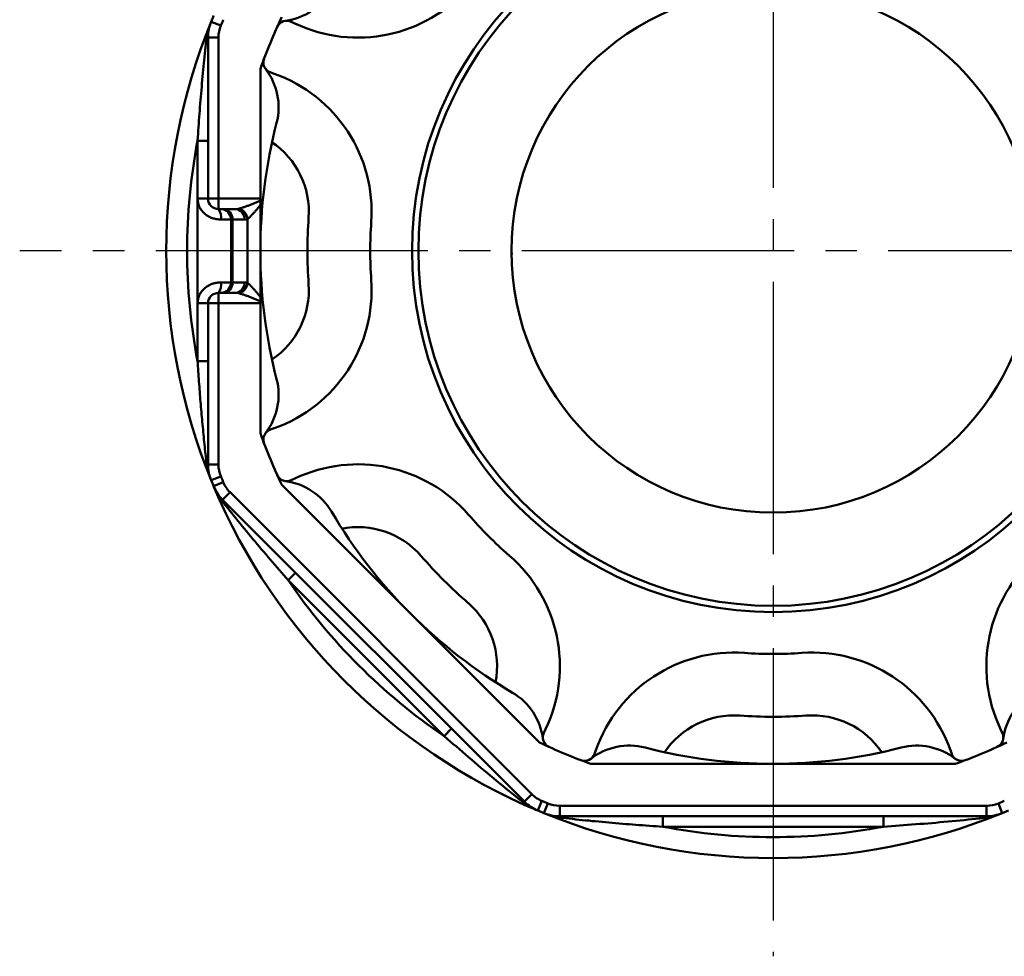
# Model space of a CAD drawing. Units: millimetres. Extents: x 24 to 820, y 18 to 576.
# Drawn here: x 402 to 449, y 116 to 160 of the extents above; entities that cross this region are included whole.
import ezdxf

# ---------------------------------------------------------------- set-up
doc = ezdxf.new("R2010")
doc.units = ezdxf.units.MM
doc.linetypes.add('CENTER', pattern=[17.5, 13, -1.5, 1.5, -1.5])
doc.linetypes.add('実線', pattern=[0])
doc.layers.add('200%', color=1, linetype='実線', lineweight=30)
doc.layers.add('LY_1', color=1, linetype='実線', lineweight=30)

# ---------------------------------------------------------------- blocks, each defined once
blk = doc.blocks.new('BLKF031')
at = {"color": 0, "linetype": 'ByBlock', "lineweight": -2}
for p, q in [((411.37, 147.711), (411.41, 147.737)), ((411.41, 147.737), (411.451, 147.761)), ((411.451, 147.761), (411.493, 147.784)), ((411.493, 147.784), (411.535, 147.804)), ((411.535, 147.804), (411.579, 147.823)), ((411.579, 147.823), (411.623, 147.84)), ((411.623, 147.84), (411.668, 147.856)), ((411.668, 147.856), (411.713, 147.869)), ((411.713, 147.869), (411.758, 147.88)), ((411.758, 147.88), (411.804, 147.889)), ((411.804, 147.889), (411.85, 147.896)), ((411.85, 147.896), (411.897, 147.901)), ((411.897, 147.901), (411.943, 147.905)), ((411.943, 147.905), (411.989, 147.908)), ((411.989, 147.908), (412.036, 147.911)), ((410.986, 147.238), (411.003, 147.282)), ((411.003, 147.282), (411.023, 147.325)), ((411.023, 147.325), (411.045, 147.367)), ((411.045, 147.367), (411.07, 147.408)), ((411.07, 147.408), (411.097, 147.447)), ((411.097, 147.447), (411.126, 147.486)), ((411.126, 147.486), (411.157, 147.522)), ((411.157, 147.522), (411.189, 147.558)), ((411.189, 147.558), (411.222, 147.592)), ((411.222, 147.592), (411.257, 147.624)), ((411.257, 147.624), (411.294, 147.655)), ((411.294, 147.655), (411.331, 147.684)), ((411.331, 147.684), (411.37, 147.711)), ((410.925, 146.911), (410.93, 146.959)), ((410.93, 146.959), (410.936, 147.006)), ((410.936, 147.006), (410.943, 147.054)), ((410.943, 147.054), (410.95, 147.1)), ((410.95, 147.1), (410.96, 147.147)), ((410.96, 147.147), (410.972, 147.193)), ((410.972, 147.193), (410.986, 147.238))]:
    blk.add_line(p, q, dxfattribs=at)
blk = doc.blocks.new('BLKF032')
at = {"color": 0, "linetype": 'ByBlock', "lineweight": -2}
for p, q in [((410.929, 151.864), (410.925, 151.911)), ((410.933, 151.816), (410.929, 151.864)), ((410.939, 151.769), (410.933, 151.816)), ((410.946, 151.722), (410.939, 151.769)), ((410.956, 151.676), (410.946, 151.722)), ((410.969, 151.63), (410.956, 151.676)), ((410.984, 151.585), (410.969, 151.63)), ((411.002, 151.541), (410.984, 151.585)), ((411.023, 151.498), (411.002, 151.541)), ((411.046, 151.456), (411.023, 151.498)), ((411.071, 151.415), (411.046, 151.456)), ((411.098, 151.375), (411.071, 151.415)), ((411.126, 151.337), (411.098, 151.375)), ((411.157, 151.3), (411.126, 151.337)), ((411.188, 151.265), (411.157, 151.3)), ((411.222, 151.231), (411.188, 151.265)), ((411.257, 151.199), (411.222, 151.231)), ((411.293, 151.168), (411.257, 151.199)), ((411.33, 151.139), (411.293, 151.168)), ((411.369, 151.111), (411.33, 151.139)), ((411.409, 151.085), (411.369, 151.111)), ((411.45, 151.06), (411.409, 151.085)), ((411.492, 151.038), (411.45, 151.06)), ((411.535, 151.017), (411.492, 151.038)), ((411.578, 150.999), (411.535, 151.017)), ((411.622, 150.982), (411.578, 150.999)), ((411.667, 150.968), (411.622, 150.982)), ((411.712, 150.955), (411.667, 150.968)), ((411.758, 150.945), (411.712, 150.955)), ((411.804, 150.937), (411.758, 150.945)), ((411.85, 150.93), (411.804, 150.937)), ((411.896, 150.924), (411.85, 150.93)), ((411.943, 150.919), (411.896, 150.924)), ((411.989, 150.915), (411.943, 150.919)), ((412.036, 150.911), (411.989, 150.915))]:
    blk.add_line(p, q, dxfattribs=at)
blk = doc.blocks.new('BLKF037')
at = {"color": 0, "linetype": 'ByBlock', "lineweight": -2}
for p, q in [((428.534, 122.31), (428.381, 122.327)), ((428.686, 122.294), (428.534, 122.31)), ((428.84, 122.278), (428.686, 122.294)), ((428.994, 122.261), (428.84, 122.278)), ((429.148, 122.245), (428.994, 122.261)), ((429.304, 122.229), (429.148, 122.245)), ((429.461, 122.213), (429.304, 122.229)), ((429.618, 122.198), (429.461, 122.213)), ((429.777, 122.182), (429.618, 122.198)), ((429.936, 122.167), (429.777, 122.182)), ((430.096, 122.152), (429.936, 122.167)), ((430.257, 122.137), (430.096, 122.152)), ((430.418, 122.122), (430.257, 122.137)), ((430.579, 122.107), (430.418, 122.122)), ((430.74, 122.093), (430.579, 122.107)), ((430.902, 122.079), (430.74, 122.093)), ((431.063, 122.065), (430.902, 122.079)), ((431.224, 122.052), (431.063, 122.065)), ((431.385, 122.038), (431.224, 122.052)), ((431.546, 122.025), (431.385, 122.038)), ((431.707, 122.013), (431.546, 122.025)), ((431.868, 122), (431.707, 122.013)), ((432.029, 121.988), (431.868, 122)), ((432.19, 121.976), (432.029, 121.988)), ((432.351, 121.965), (432.19, 121.976)), ((432.512, 121.953), (432.351, 121.965)), ((432.673, 121.943), (432.512, 121.953)), ((432.834, 121.932), (432.673, 121.943)), ((432.996, 121.921), (432.834, 121.932)), ((433.157, 121.911), (432.996, 121.921))]:
    blk.add_line(p, q, dxfattribs=at)
blk = doc.blocks.new('BLKF039')
at = {"color": 0, "linetype": 'ByBlock', "lineweight": -2}
for p, q in [((412.268, 137.242), (412.171, 137.362)), ((412.364, 137.122), (412.268, 137.242)), ((412.461, 137.002), (412.364, 137.122)), ((412.558, 136.882), (412.461, 137.002)), ((412.656, 136.761), (412.558, 136.882)), ((412.755, 136.64), (412.656, 136.761)), ((412.855, 136.518), (412.755, 136.64)), ((412.955, 136.395), (412.855, 136.518)), ((413.056, 136.272), (412.955, 136.395)), ((413.158, 136.149), (413.056, 136.272)), ((413.26, 136.025), (413.158, 136.149)), ((413.363, 135.901), (413.26, 136.025)), ((413.467, 135.776), (413.363, 135.901)), ((413.57, 135.652), (413.467, 135.776)), ((413.674, 135.528), (413.57, 135.652)), ((413.778, 135.404), (413.674, 135.528)), ((413.883, 135.28), (413.778, 135.404)), ((413.987, 135.157), (413.883, 135.28)), ((414.092, 135.034), (413.987, 135.157)), ((414.196, 134.911), (414.092, 135.034)), ((414.301, 134.788), (414.196, 134.911)), ((414.406, 134.665), (414.301, 134.788)), ((414.511, 134.543), (414.406, 134.665)), ((414.617, 134.421), (414.511, 134.543)), ((414.722, 134.298), (414.617, 134.421)), ((414.828, 134.177), (414.722, 134.298)), ((414.935, 134.055), (414.828, 134.177)), ((415.041, 133.933), (414.935, 134.055)), ((415.148, 133.812), (415.041, 133.933)), ((415.254, 133.691), (415.148, 133.812))]:
    blk.add_line(p, q, dxfattribs=at)
blk = doc.blocks.new('BLKF040')
at = {"color": 0, "linetype": 'ByBlock', "lineweight": -2}
for p, q in [((411.291, 158.996), (411.308, 159.149)), ((411.308, 159.149), (411.324, 159.302)), ((411.324, 159.302), (411.34, 159.455)), ((411.243, 158.532), (411.259, 158.687)), ((411.259, 158.687), (411.275, 158.842)), ((411.275, 158.842), (411.291, 158.996)), ((411.196, 158.059), (411.211, 158.217)), ((411.211, 158.217), (411.227, 158.375)), ((411.227, 158.375), (411.243, 158.532)), ((411.15, 157.579), (411.165, 157.739)), ((411.165, 157.739), (411.18, 157.899)), ((411.18, 157.899), (411.196, 158.059)), ((411.107, 157.096), (411.121, 157.257)), ((411.121, 157.257), (411.136, 157.418)), ((411.136, 157.418), (411.15, 157.579)), ((411.065, 156.612), (411.079, 156.773)), ((411.079, 156.773), (411.093, 156.934)), ((411.093, 156.934), (411.107, 157.096)), ((411.026, 156.129), (411.039, 156.29)), ((411.039, 156.29), (411.052, 156.451)), ((411.052, 156.451), (411.065, 156.612)), ((410.99, 155.646), (411.002, 155.807)), ((411.002, 155.807), (411.014, 155.968)), ((411.014, 155.968), (411.026, 156.129)), ((410.956, 155.163), (410.967, 155.324)), ((410.967, 155.324), (410.978, 155.485)), ((410.978, 155.485), (410.99, 155.646)), ((410.925, 154.679), (410.935, 154.84)), ((410.935, 154.84), (410.946, 155.001)), ((410.946, 155.001), (410.956, 155.163))]:
    blk.add_line(p, q, dxfattribs=at)
blk = doc.blocks.new('BLKF044')
at = {"color": 0, "linetype": 'ByBlock', "lineweight": -2}
for p, q in [((448.469, 122.327), (448.289, 122.307)), ((443.886, 121.925), (443.693, 121.911)), ((444.079, 121.939), (443.886, 121.925)), ((444.272, 121.953), (444.079, 121.939)), ((444.465, 121.966), (444.272, 121.953)), ((444.658, 121.981), (444.465, 121.966)), ((444.851, 121.995), (444.658, 121.981)), ((445.044, 122.009), (444.851, 121.995)), ((445.238, 122.024), (445.044, 122.009)), ((445.431, 122.039), (445.238, 122.024)), ((445.624, 122.054), (445.431, 122.039)), ((445.817, 122.07), (445.624, 122.054)), ((446.01, 122.086), (445.817, 122.07)), ((446.204, 122.102), (446.01, 122.086)), ((446.397, 122.119), (446.204, 122.102)), ((446.59, 122.137), (446.397, 122.119)), ((446.783, 122.154), (446.59, 122.137)), ((446.976, 122.173), (446.783, 122.154)), ((447.169, 122.191), (446.976, 122.173)), ((447.36, 122.21), (447.169, 122.191)), ((447.55, 122.229), (447.36, 122.21)), ((447.738, 122.249), (447.55, 122.229)), ((447.924, 122.268), (447.738, 122.249)), ((448.108, 122.288), (447.924, 122.268)), ((448.289, 122.307), (448.108, 122.288))]:
    blk.add_line(p, q, dxfattribs=at)
blk = doc.blocks.new('BLKF046')
at = {"color": 0, "linetype": 'ByBlock', "lineweight": -2}
for p, q in [((422.851, 126.114), (422.704, 126.241)), ((422.997, 125.987), (422.851, 126.114)), ((423.143, 125.86), (422.997, 125.987)), ((423.29, 125.734), (423.143, 125.86)), ((423.436, 125.607), (423.29, 125.734)), ((423.583, 125.481), (423.436, 125.607)), ((423.73, 125.354), (423.583, 125.481)), ((423.877, 125.228), (423.73, 125.354)), ((424.024, 125.102), (423.877, 125.228)), ((424.171, 124.976), (424.024, 125.102)), ((424.319, 124.851), (424.171, 124.976)), ((424.467, 124.726), (424.319, 124.851)), ((424.615, 124.6), (424.467, 124.726)), ((424.764, 124.476), (424.615, 124.6)), ((424.913, 124.351), (424.764, 124.476)), ((425.062, 124.227), (424.913, 124.351)), ((425.211, 124.104), (425.062, 124.227)), ((425.36, 123.981), (425.211, 124.104)), ((425.509, 123.859), (425.36, 123.981)), ((425.657, 123.738), (425.509, 123.859)), ((425.804, 123.619), (425.657, 123.738)), ((425.949, 123.501), (425.804, 123.619)), ((426.093, 123.385), (425.949, 123.501)), ((426.235, 123.271), (426.093, 123.385)), ((426.375, 123.157), (426.235, 123.271))]:
    blk.add_line(p, q, dxfattribs=at)
blk = doc.blocks.new('BLKF048')
at = {"color": 0, "linetype": 'ByBlock', "lineweight": -2}
for p, q in [((410.933, 144.022), (410.925, 144.143)), ((410.941, 143.901), (410.933, 144.022)), ((410.949, 143.78), (410.941, 143.901)), ((410.957, 143.659), (410.949, 143.78)), ((410.966, 143.538), (410.957, 143.659)), ((410.974, 143.417), (410.966, 143.538)), ((410.982, 143.296), (410.974, 143.417)), ((410.991, 143.175), (410.982, 143.296)), ((411, 143.054), (410.991, 143.175)), ((411.009, 142.933), (411, 143.054)), ((411.018, 142.813), (411.009, 142.933)), ((411.027, 142.692), (411.018, 142.813)), ((411.036, 142.571), (411.027, 142.692)), ((411.046, 142.45), (411.036, 142.571)), ((411.055, 142.329), (411.046, 142.45)), ((411.065, 142.208), (411.055, 142.329)), ((411.075, 142.088), (411.065, 142.208)), ((411.086, 141.967), (411.075, 142.088)), ((411.096, 141.846), (411.086, 141.967)), ((411.107, 141.726), (411.096, 141.846)), ((411.117, 141.606), (411.107, 141.726)), ((411.128, 141.485), (411.117, 141.606)), ((411.139, 141.365), (411.128, 141.485)), ((411.15, 141.245), (411.139, 141.365)), ((411.161, 141.125), (411.15, 141.245)), ((411.173, 141.005), (411.161, 141.125)), ((411.184, 140.885), (411.173, 141.005)), ((411.196, 140.766), (411.184, 140.885)), ((411.207, 140.646), (411.196, 140.766)), ((411.219, 140.527), (411.207, 140.646)), ((411.231, 140.408), (411.219, 140.527)), ((411.243, 140.289), (411.231, 140.408)), ((411.255, 140.171), (411.243, 140.289)), ((411.267, 140.054), (411.255, 140.171)), ((411.279, 139.937), (411.267, 140.054)), ((411.292, 139.82), (411.279, 139.937)), ((411.304, 139.705), (411.292, 139.82)), ((411.316, 139.59), (411.304, 139.705)), ((411.328, 139.478), (411.316, 139.59)), ((411.34, 139.367), (411.328, 139.478))]:
    blk.add_line(p, q, dxfattribs=at)
blk = doc.blocks.new('BLKF055')
at = {"color": 0, "linetype": 'ByBlock', "lineweight": -2}
for p, q in [((448.515, 122.335), (448.469, 122.327)), ((448.562, 122.344), (448.515, 122.335)), ((448.608, 122.353), (448.562, 122.344)), ((448.655, 122.362), (448.608, 122.353)), ((448.701, 122.371), (448.655, 122.362)), ((448.748, 122.38), (448.701, 122.371)), ((448.794, 122.389), (448.748, 122.38)), ((448.84, 122.399), (448.794, 122.389)), ((448.886, 122.409), (448.84, 122.399)), ((448.932, 122.42), (448.886, 122.409)), ((448.977, 122.431), (448.932, 122.42)), ((449.023, 122.443), (448.977, 122.431)), ((449.068, 122.455), (449.023, 122.443)), ((449.113, 122.468), (449.068, 122.455)), ((449.158, 122.481), (449.113, 122.468)), ((449.203, 122.495), (449.158, 122.481)), ((449.247, 122.51), (449.203, 122.495)), ((449.291, 122.526), (449.247, 122.51)), ((449.335, 122.542), (449.291, 122.526)), ((449.378, 122.559), (449.335, 122.542))]:
    blk.add_line(p, q, dxfattribs=at)
blk = doc.blocks.new('BLKF056')
at = {"color": 0, "linetype": 'ByBlock', "lineweight": -2}
for p, q in [((427.515, 122.542), (427.471, 122.559)), ((427.559, 122.526), (427.515, 122.542)), ((427.603, 122.51), (427.559, 122.526)), ((427.647, 122.495), (427.603, 122.51)), ((427.691, 122.481), (427.647, 122.495)), ((427.736, 122.468), (427.691, 122.481)), ((427.781, 122.455), (427.736, 122.468)), ((427.827, 122.443), (427.781, 122.455)), ((427.872, 122.431), (427.827, 122.443)), ((427.918, 122.42), (427.872, 122.431)), ((427.964, 122.409), (427.918, 122.42)), ((428.01, 122.399), (427.964, 122.409)), ((428.056, 122.389), (428.01, 122.399)), ((428.102, 122.38), (428.056, 122.389)), ((428.148, 122.371), (428.102, 122.38)), ((428.195, 122.362), (428.148, 122.371)), ((428.241, 122.353), (428.195, 122.362)), ((428.288, 122.344), (428.241, 122.353)), ((428.334, 122.335), (428.288, 122.344)), ((428.381, 122.327), (428.334, 122.335))]:
    blk.add_line(p, q, dxfattribs=at)
blk = doc.blocks.new('BLKF059')
at = {"color": 0, "linetype": 'ByBlock', "lineweight": -2}
for p, q in [((411.711, 138.126), (411.692, 138.169)), ((411.73, 138.084), (411.711, 138.126)), ((411.75, 138.042), (411.73, 138.084)), ((411.771, 138), (411.75, 138.042)), ((411.793, 137.958), (411.771, 138)), ((411.815, 137.917), (411.793, 137.958)), ((411.838, 137.876), (411.815, 137.917)), ((411.861, 137.836), (411.838, 137.876)), ((411.885, 137.795), (411.861, 137.836)), ((411.91, 137.755), (411.885, 137.795)), ((411.935, 137.715), (411.91, 137.755)), ((411.96, 137.675), (411.935, 137.715)), ((411.986, 137.636), (411.96, 137.675)), ((412.012, 137.596), (411.986, 137.636)), ((412.038, 137.557), (412.012, 137.596)), ((412.064, 137.518), (412.038, 137.557)), ((412.091, 137.479), (412.064, 137.518)), ((412.117, 137.44), (412.091, 137.479)), ((412.144, 137.401), (412.117, 137.44)), ((412.171, 137.362), (412.144, 137.401))]:
    blk.add_line(p, q, dxfattribs=at)
blk = doc.blocks.new('BLKF060')
at = {"color": 0, "linetype": 'ByBlock', "lineweight": -2}
for p, q in [((426.414, 123.131), (426.375, 123.157)), ((426.453, 123.104), (426.414, 123.131)), ((426.492, 123.077), (426.453, 123.104)), ((426.532, 123.05), (426.492, 123.077)), ((426.571, 123.024), (426.532, 123.05)), ((426.61, 122.998), (426.571, 123.024)), ((426.65, 122.972), (426.61, 122.998)), ((426.689, 122.946), (426.65, 122.972)), ((426.729, 122.921), (426.689, 122.946)), ((426.769, 122.896), (426.729, 122.921)), ((426.809, 122.872), (426.769, 122.896)), ((426.849, 122.848), (426.809, 122.872)), ((426.89, 122.824), (426.849, 122.848)), ((426.931, 122.801), (426.89, 122.824)), ((426.972, 122.779), (426.931, 122.801)), ((427.013, 122.758), (426.972, 122.779)), ((427.055, 122.737), (427.013, 122.758)), ((427.097, 122.716), (427.055, 122.737)), ((427.14, 122.697), (427.097, 122.716)), ((427.183, 122.679), (427.14, 122.697))]:
    blk.add_line(p, q, dxfattribs=at)
blk = doc.blocks.new('BLKF063')
at = {"color": 0, "linetype": 'ByBlock', "lineweight": -2}
for p, q in [((411.346, 139.33), (411.34, 139.367)), ((411.352, 139.292), (411.346, 139.33)), ((411.358, 139.255), (411.352, 139.292)), ((411.364, 139.217), (411.358, 139.255)), ((411.37, 139.18), (411.364, 139.217)), ((411.376, 139.143), (411.37, 139.18)), ((411.383, 139.106), (411.376, 139.143)), ((411.39, 139.068), (411.383, 139.106)), ((411.397, 139.031), (411.39, 139.068)), ((411.405, 138.994), (411.397, 139.031)), ((411.413, 138.958), (411.405, 138.994)), ((411.421, 138.921), (411.413, 138.958)), ((411.43, 138.884), (411.421, 138.921)), ((411.44, 138.848), (411.43, 138.884)), ((411.45, 138.812), (411.44, 138.848)), ((411.46, 138.776), (411.45, 138.812)), ((411.471, 138.74), (411.46, 138.776)), ((411.482, 138.704), (411.471, 138.74)), ((411.494, 138.668), (411.482, 138.704)), ((411.506, 138.633), (411.494, 138.668)), ((411.519, 138.598), (411.506, 138.633)), ((411.532, 138.562), (411.519, 138.598)), ((411.545, 138.527), (411.532, 138.562)), ((411.559, 138.492), (411.545, 138.527)), ((411.573, 138.458), (411.559, 138.492))]:
    blk.add_line(p, q, dxfattribs=at)
blk = doc.blocks.new('BLKF064')
at = {"color": 0, "linetype": 'ByBlock', "lineweight": -2}
for p, q in [((411.434, 159.918), (411.445, 159.964)), ((411.445, 159.964), (411.457, 160.009)), ((411.457, 160.009), (411.469, 160.054)), ((411.469, 160.054), (411.481, 160.099)), ((411.481, 160.099), (411.495, 160.144)), ((411.495, 160.144), (411.509, 160.189)), ((411.509, 160.189), (411.524, 160.233)), ((411.524, 160.233), (411.539, 160.277)), ((411.539, 160.277), (411.556, 160.321)), ((411.556, 160.321), (411.573, 160.364)), ((411.34, 159.455), (411.349, 159.502)), ((411.349, 159.502), (411.358, 159.548)), ((411.358, 159.548), (411.366, 159.595)), ((411.366, 159.595), (411.375, 159.641)), ((411.375, 159.641), (411.384, 159.687)), ((411.384, 159.687), (411.394, 159.734)), ((411.394, 159.734), (411.403, 159.78)), ((411.403, 159.78), (411.413, 159.826)), ((411.413, 159.826), (411.423, 159.872)), ((411.423, 159.872), (411.434, 159.918))]:
    blk.add_line(p, q, dxfattribs=at)
blk = doc.blocks.new('BLKF385')
at = {"color": 0, "linetype": 'ByBlock', "lineweight": -2}
for p, q in [((415.401, 160.364), (415.579, 160.28)), ((413.925, 140.708), (413.925, 158.114)), ((414.401, 157.945), (414.585, 157.88)), ((414.4, 140.876), (414.585, 140.942)), ((415.402, 138.458), (415.579, 138.542)), ((427.255, 125.933), (414.946, 138.241)), ((427.471, 126.388), (427.556, 126.565)), ((449.378, 126.389), (449.294, 126.565)), ((429.89, 125.387), (429.956, 125.571)), ((446.96, 125.386), (446.894, 125.571)), ((447.128, 124.911), (429.721, 124.911))]:
    blk.add_line(p, q, dxfattribs=at)
blk.add_circle((438.425, 149.411), 17.25, dxfattribs=at)
for centre, radius, start, end in [((414.739, 163.384), 3, 277.363, 329.4631), ((418.586, 166.601), 7, 244.5572, 319.0912), ((438.425, 149.411), 26, 154.5572, 160.4428), ((415.188, 159.912), 0.5, 63.9952, 155.6807), ((414.568, 158.417), 0.5, 159.3193, 250.4428), ((411.796, 156.279), 3, 345.5369, 37.6369), ((412.242, 151.284), 7, 355.9088, 70.4428), ((438.425, 149.411), 24.5, 165.5369, 194.4631), ((412.242, 151.284), 4, 355.9088, 56.3867), ((438.425, 149.411), 22.25, 175.9088, 184.0912), ((438.425, 149.411), 19.25, 175.9088, 184.0912), ((412.242, 147.538), 4, 304.0322, 4.0912), ((412.242, 147.538), 7, 289.5572, 4.0912), ((411.796, 142.543), 3, 322.363, 14.4631), ((438.425, 149.411), 26, 199.5572, 205.4428), ((438.425, 149.411), 26, 199.5572, 205.4428), ((414.568, 140.405), 0.5, 108.9952, 200.6807), ((418.586, 132.221), 7, 40.9088, 115.4428), ((415.188, 138.91), 0.5, 204.3193, 295.4428), ((414.739, 135.438), 3, 30.5369, 82.6369), ((438.425, 149.411), 24.5, 210.5369, 239.4631), ((438.425, 149.411), 19.25, 220.9088, 229.0912), ((418.586, 132.221), 4, 40.9088, 101.3867), ((438.425, 149.411), 22.25, 220.9088, 229.0912), ((421.235, 129.573), 7, 334.5572, 49.0912), ((455.615, 129.573), 7, 130.9088, 205.4428), ((421.235, 129.573), 4, 349.0322, 49.0912), ((436.552, 123.228), 7, 85.9088, 160.4428), ((438.425, 149.411), 19.25, 265.9088, 274.0912), ((440.298, 123.228), 7, 19.5572, 94.0912), ((424.452, 125.725), 3, 7.363, 59.4631), ((452.397, 125.725), 3, 120.5369, 172.6369), ((436.552, 123.228), 4, 85.9088, 146.3867), ((438.425, 149.411), 22.25, 265.9088, 274.0912), ((440.298, 123.228), 4, 34.0322, 94.0912), ((427.923, 126.174), 0.5, 153.9952, 245.6807), ((448.926, 126.174), 0.5, 294.3193, 25.4428), ((438.425, 149.411), 26, 244.5572, 250.4428), ((431.556, 122.783), 3, 75.5369, 127.6369), ((438.425, 149.411), 24.5, 255.5369, 284.4631), ((445.293, 122.783), 3, 52.363, 104.4631), ((438.425, 149.411), 26, 289.5572, 295.4428), ((429.419, 125.554), 0.5, 249.3193, 340.4428), ((447.43, 125.554), 0.5, 198.9952, 290.6807)]:
    blk.add_arc(centre, radius, start, end, dxfattribs=at)

msp = doc.modelspace()

# ---------------------------------------------------------------- linework, layer by layer
at = {"layer": 'LY_1', "color": 7, "linetype": 'CENTER'}
for p, q in [((438.425, 252.934), (438.425, 115.719)), ((474.425, 149.411), (402.425, 149.411))]:
    msp.add_line(p, q, dxfattribs=at)
at = {"layer": 'LY_1', "color": 3, "lineweight": 50}
for p, q in [((412.036, 160.176), (411.573, 160.364)), ((411.425, 151.911), (411.425, 159.609)), ((411.925, 159.609), (411.425, 159.609)), ((411.925, 159.609), (411.925, 151.911)), ((410.925, 154.679), (411.425, 154.679)), ((410.925, 151.911), (410.925, 154.679)), ((410.925, 146.911), (410.925, 151.911)), ((410.925, 151.911), (411.425, 151.911)), ((411.425, 151.911), (411.925, 151.911)), ((411.925, 151.911), (413.925, 151.911)), ((411.925, 151.411), (411.925, 151.911)), ((413.082, 151.485), (413.118, 151.497)), ((413.118, 151.497), (413.154, 151.509)), ((413.154, 151.509), (413.19, 151.522)), ((413.19, 151.522), (413.227, 151.535)), ((413.227, 151.535), (413.263, 151.548)), ((413.263, 151.548), (413.3, 151.562)), ((413.3, 151.562), (413.337, 151.575)), ((413.337, 151.575), (413.375, 151.59)), ((413.375, 151.59), (413.412, 151.604)), ((413.412, 151.604), (413.45, 151.618)), ((413.45, 151.618), (413.488, 151.633)), ((413.488, 151.633), (413.526, 151.648)), ((413.526, 151.648), (413.564, 151.663)), ((413.564, 151.663), (413.602, 151.678)), ((413.602, 151.678), (413.64, 151.693)), ((413.64, 151.693), (413.678, 151.708)), ((413.678, 151.708), (413.717, 151.723)), ((413.717, 151.723), (413.755, 151.739)), ((413.755, 151.739), (413.793, 151.754)), ((413.793, 151.754), (413.832, 151.77)), ((413.842, 151.501), (413.816, 151.47)), ((413.832, 151.77), (413.871, 151.785)), ((413.868, 151.532), (413.842, 151.501)), ((413.894, 151.563), (413.868, 151.532)), ((413.871, 151.785), (413.909, 151.801)), ((413.92, 151.594), (413.894, 151.563)), ((413.909, 151.801), (413.925, 151.807)), ((413.925, 151.6), (413.92, 151.594)), ((412.736, 151.411), (411.925, 151.411)), ((412.736, 151.411), (412.809, 151.415)), ((412.809, 151.415), (412.88, 151.427)), ((412.88, 151.427), (412.912, 151.434)), ((412.912, 151.434), (412.944, 151.443)), ((412.944, 151.443), (412.978, 151.452)), ((412.978, 151.452), (413.012, 151.462)), ((413.012, 151.462), (413.047, 151.473)), ((413.047, 151.473), (413.082, 151.485)), ((413.42, 151.032), (413.398, 151.01)), ((413.443, 151.054), (413.42, 151.032)), ((413.467, 151.078), (413.443, 151.054)), ((413.491, 151.102), (413.467, 151.078)), ((413.515, 151.127), (413.491, 151.102)), ((413.539, 151.153), (413.515, 151.127)), ((413.564, 151.18), (413.539, 151.153)), ((413.588, 151.207), (413.564, 151.18)), ((413.613, 151.234), (413.588, 151.207)), ((413.638, 151.263), (413.613, 151.234)), ((413.663, 151.291), (413.638, 151.263)), ((413.689, 151.32), (413.663, 151.291)), ((413.714, 151.35), (413.689, 151.32)), ((413.739, 151.379), (413.714, 151.35)), ((413.765, 151.409), (413.739, 151.379)), ((413.791, 151.44), (413.765, 151.409)), ((413.816, 151.47), (413.791, 151.44)), ((412.525, 150.911), (412.036, 150.911)), ((412.525, 150.911), (412.525, 147.911)), ((412.592, 150.911), (412.525, 150.911)), ((413.169, 150.911), (412.592, 150.911)), ((412.592, 150.911), (412.592, 147.911)), ((413.169, 150.911), (413.242, 150.919)), ((413.242, 150.919), (413.313, 150.943)), ((413.333, 150.957), (413.313, 150.943)), ((413.313, 150.943), (413.313, 147.879)), ((413.354, 150.973), (413.333, 150.957)), ((413.375, 150.991), (413.354, 150.973)), ((413.398, 151.01), (413.375, 150.991)), ((425.925, 149.411), (425.941, 149.251)), ((412.036, 147.911), (412.525, 147.911)), ((412.525, 147.911), (412.592, 147.911)), ((412.592, 147.911), (413.169, 147.911)), ((413.188, 147.911), (413.169, 147.911)), ((413.206, 147.909), (413.188, 147.911)), ((413.26, 147.899), (413.206, 147.909)), ((413.313, 147.879), (413.26, 147.899)), ((413.313, 147.879), (413.333, 147.865)), ((413.333, 147.865), (413.354, 147.849)), ((413.354, 147.849), (413.376, 147.831)), ((413.376, 147.831), (413.398, 147.811)), ((413.398, 147.811), (413.42, 147.79)), ((413.42, 147.79), (413.443, 147.768)), ((413.443, 147.768), (413.467, 147.745)), ((413.467, 147.745), (413.491, 147.72)), ((411.925, 147.411), (412.736, 147.411)), ((411.925, 146.911), (411.925, 147.411)), ((412.809, 147.407), (412.736, 147.411)), ((412.88, 147.395), (412.809, 147.407)), ((412.912, 147.388), (412.88, 147.395)), ((412.945, 147.379), (412.912, 147.388)), ((412.978, 147.37), (412.945, 147.379)), ((413.012, 147.36), (412.978, 147.37)), ((413.047, 147.349), (413.012, 147.36)), ((413.082, 147.337), (413.047, 147.349)), ((413.118, 147.325), (413.082, 147.337)), ((413.154, 147.313), (413.118, 147.325)), ((413.19, 147.3), (413.154, 147.313)), ((413.226, 147.287), (413.19, 147.3)), ((413.263, 147.274), (413.226, 147.287)), ((413.3, 147.261), (413.263, 147.274)), ((413.337, 147.247), (413.3, 147.261)), ((413.491, 147.72), (413.515, 147.695)), ((413.515, 147.695), (413.539, 147.669)), ((413.539, 147.669), (413.564, 147.643)), ((413.564, 147.643), (413.588, 147.616)), ((413.588, 147.616), (413.613, 147.588)), ((413.613, 147.588), (413.638, 147.56)), ((413.638, 147.56), (413.663, 147.531)), ((413.663, 147.531), (413.689, 147.502)), ((413.689, 147.502), (413.714, 147.472)), ((413.714, 147.472), (413.739, 147.443)), ((413.739, 147.443), (413.765, 147.413)), ((413.765, 147.413), (413.791, 147.382)), ((413.791, 147.382), (413.816, 147.352)), ((413.816, 147.352), (413.842, 147.321)), ((413.842, 147.321), (413.868, 147.29)), ((413.868, 147.29), (413.894, 147.259)), ((411.425, 146.911), (410.925, 146.911)), ((410.925, 144.143), (410.925, 146.911)), ((411.425, 139.213), (411.425, 146.911)), ((411.925, 146.911), (411.425, 146.911)), ((411.925, 146.911), (411.925, 139.213)), ((413.925, 146.911), (411.925, 146.911)), ((413.375, 147.233), (413.337, 147.247)), ((413.412, 147.218), (413.375, 147.233)), ((413.45, 147.204), (413.412, 147.218)), ((413.488, 147.189), (413.45, 147.204)), ((413.526, 147.174), (413.488, 147.189)), ((413.564, 147.159), (413.526, 147.174)), ((413.602, 147.144), (413.564, 147.159)), ((413.64, 147.129), (413.602, 147.144)), ((413.678, 147.114), (413.64, 147.129)), ((413.717, 147.099), (413.678, 147.114)), ((413.755, 147.083), (413.717, 147.099)), ((413.794, 147.068), (413.755, 147.083)), ((413.832, 147.052), (413.794, 147.068)), ((413.871, 147.037), (413.832, 147.052)), ((413.909, 147.021), (413.871, 147.037)), ((413.894, 147.259), (413.92, 147.228)), ((413.925, 147.015), (413.909, 147.021)), ((413.92, 147.228), (413.925, 147.222)), ((411.425, 144.143), (410.925, 144.143)), ((411.925, 139.213), (411.425, 139.213)), ((412.036, 138.646), (411.573, 138.458)), ((412.153, 138.363), (411.692, 138.169)), ((412.475, 137.884), (412.122, 137.53)), ((412.475, 137.884), (426.898, 123.462)), ((426.544, 123.108), (412.122, 137.53)), ((415.254, 133.691), (415.608, 134.044)), ((422.704, 126.241), (415.254, 133.691)), ((422.704, 126.241), (423.058, 126.594)), ((426.898, 123.462), (426.544, 123.108)), ((427.377, 123.14), (427.183, 122.679)), ((427.66, 123.022), (427.471, 122.559)), ((428.227, 122.911), (448.623, 122.911)), ((428.227, 122.911), (428.227, 122.411)), ((448.623, 122.911), (448.623, 122.411)), ((449.189, 123.022), (449.378, 122.559)), ((448.623, 122.411), (428.227, 122.411)), ((433.157, 121.911), (433.157, 122.411)), ((443.693, 121.911), (443.693, 122.411)), ((443.693, 121.911), (433.157, 121.911))]:
    msp.add_line(p, q, dxfattribs=at)
for radius in [17.25, 16.95, 12.5]:
    msp.add_circle((438.425, 149.411), radius, dxfattribs=at)
for centre, radius, start, end in [((438.425, 149.411), 29, 157.1916, 157.8084), ((438.425, 149.411), 28.5, 157.1916, 157.8084), ((438.425, 149.411), 29, 157.8084, 202.1916), ((413.425, 159.609), 2, 157.8084, 180), ((413.425, 159.609), 1.5, 157.8084, 180), ((411.22, 159.621), 0.205, 305.9708, 356.6704), ((438.425, 149.411), 28, 169.1559, 190.8441), ((411.925, 151.911), 0.5, 180, 270), ((411.39, 151.03), 0.657, 349.5747, 35.4829), ((412.025, 150.911), 0.5, 0, 90), ((412.123, 150.942), 0.47, 356.1887, 85.5981), ((412.7, 150.942), 0.47, 356.1887, 85.5981), ((412.774, 150.896), 0.541, 4.9416, 78.6791), ((411.39, 147.792), 0.657, 324.5171, 10.4253), ((412.025, 147.911), 0.5, 270, 0), ((412.123, 147.88), 0.47, 274.4019, 3.8113), ((412.7, 147.88), 0.47, 274.4019, 3.8113), ((412.774, 147.926), 0.541, 281.3209, 355.0584), ((411.925, 146.911), 0.5, 90, 180), ((411.22, 139.201), 0.205, 3.3296, 54.0292), ((413.425, 139.213), 2, 180, 202.1916), ((413.425, 139.213), 1.5, 180, 202.1916), ((438.425, 149.411), 29, 202.1916, 202.8084), ((438.425, 149.411), 28.5, 202.1916, 202.8084), ((413.536, 138.944), 1.5, 202.8084, 225), ((413.536, 138.944), 2, 202.8084, 225), ((438.425, 149.411), 29, 202.8084, 247.1916), ((411.969, 137.394), 0.205, 350.9708, 41.6704), ((438.425, 149.411), 28, 214.1559, 235.8441), ((427.958, 124.522), 1.5, 225, 247.1916), ((426.408, 122.955), 0.205, 48.3296, 99.0292), ((427.958, 124.522), 2, 225, 247.1916), ((438.425, 149.411), 28.5, 247.1916, 247.8084), ((428.227, 124.411), 1.5, 247.8084, 270), ((448.623, 124.411), 1.5, 270, 292.1916), ((438.425, 149.411), 28.5, 292.1916, 292.8084), ((438.425, 149.411), 29, 247.1916, 247.8084), ((428.227, 124.411), 2, 247.8084, 270), ((438.425, 149.411), 29, 247.8084, 292.1916), ((428.215, 122.206), 0.205, 35.9708, 86.6704), ((448.635, 122.206), 0.205, 93.3296, 144.0292), ((448.623, 124.411), 2, 270, 292.1916), ((438.425, 149.411), 29, 292.1916, 292.8084), ((438.425, 149.411), 28, 259.1559, 280.8441)]:
    msp.add_arc(centre, radius, start, end, dxfattribs=at)

# ---------------------------------------------------------------- block references
at = {"layer": '200%', "color": 3, "lineweight": 50}
msp.add_blockref('BLKF385', (0, 0), dxfattribs=at)
at = {"layer": 'LY_1', "color": 3, "lineweight": 50}
for name in ['BLKF064', 'BLKF040', 'BLKF032', 'BLKF031', 'BLKF048', 'BLKF063', 'BLKF059', 'BLKF039', 'BLKF046', 'BLKF060', 'BLKF056', 'BLKF037', 'BLKF044', 'BLKF055']:
    msp.add_blockref(name, (0, 0), dxfattribs=at)

doc.saveas('drawing.dxf')
